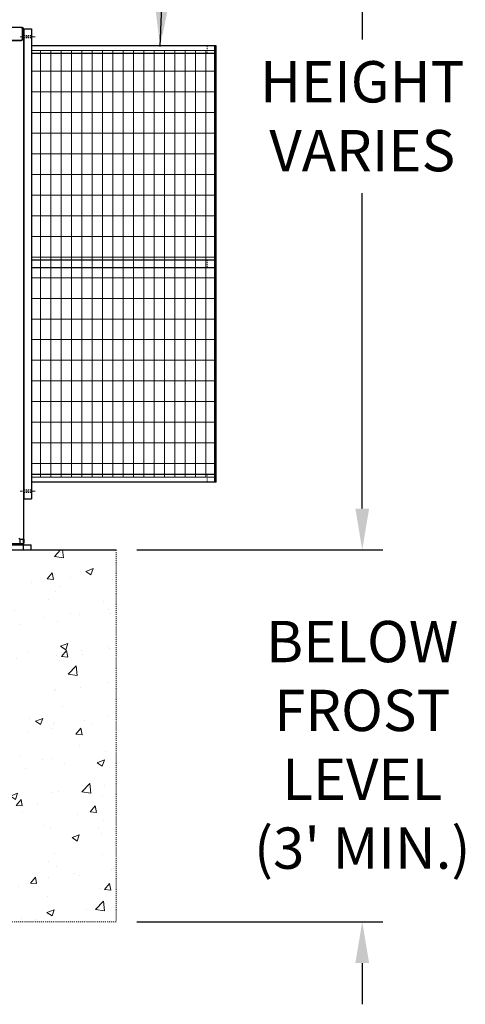
# Model space of a CAD drawing. Units: inches. Extents: x 26 to 686, y -147 to 279.
# Drawn here: x 643 to 686, y -77 to 19 of the extents above; entities that cross this region are included whole.
import ezdxf

# ---------------------------------------------------------------- set-up
doc = ezdxf.new("R2010")
doc.units = ezdxf.units.IN
doc.header["$LTSCALE"] = 0.25
doc.header["$MEASUREMENT"] = 0
doc.linetypes.add('CENTER', pattern=[2, 1.25, -0.25, 0.25, -0.25])
doc.linetypes.add('HIDDEN', pattern=[0.375, 0.25, -0.125])
doc.layers.get('Defpoints').update_dxf_attribs({"lineweight": 0})
for name, color, linetype, lineweight in [('AM_0N', 7, 'Continuous', 30), ('Center', 16, 'CENTER', 18), ('Hatch', 9, 'Continuous', 5), ('Hidden', 8, 'HIDDEN', 18)]:
    doc.layers.add(name, color=color, linetype=linetype, lineweight=lineweight)
doc.layers.add('Dimensions', color=96, linetype='Continuous')
doc.layers.add('VISIBLE__ANSI_', color=7, linetype='Continuous')
doc.styles.get("Standard").update_dxf_attribs({"font": 'arial.ttf'})
doc.dimstyles.get("Standard").update_dxf_attribs({"dimtxt": 0.125, "dimasz": 0.125, "dimexe": 0.125, "dimexo": 0.125, "dimgap": 0.125, "dimtad": 0, "dimtih": 1, "dimtoh": 1, "dimdec": 4, "dimzin": 4, "dimdsep": 46, "dimlunit": 5, "dimtxsty": 'Standard', "dimcen": 0, "dimclrd": 256, "dimclre": 256, "dimclrt": 256, "dimadec": 0, "dimazin": 0, "dimtfac": 1, "dimtdec": 4, "dimtofl": 0, "dimtmove": 0, "dimatfit": 3, "dimfxl": 0, "dimfrac": 2, "dimtolj": 1, "dimtzin": 0, "dimlwd": -1, "dimlwe": -1, "dimarcsym": 0})

# ---------------------------------------------------------------- blocks, each defined once
blk = doc.blocks.new('*D25')
at = {"layer": 'Defpoints', "color": 0, "transparency": 16777216}
for p in [(578.836, 51.324), (675.907, 51.324), (652.107, -32.676)]:
    blk.add_point(p, dxfattribs=at)
at = {"layer": 'Dimensions', "transparency": 16777216}
for p, q in [((580.836, 51.324), (677.907, 51.324)), ((675.907, 47.324), (675.907, 16.76)), ((675.907, -28.676), (675.907, 1.888)), ((654.107, -32.676), (677.907, -32.676))]:
    blk.add_line(p, q, dxfattribs=at)
for points in [[(675.241, 47.324), (676.574, 47.324), (675.907, 51.324)], [(675.241, -28.676), (676.574, -28.676), (675.907, -32.676)]]:
    blk.add_solid(points, dxfattribs=at)
at = {"layer": 'Dimensions', "transparency": 16777216, "insert": (675.907, 9.324), "char_height": 4, "attachment_point": 5}
blk.add_mtext('\\A1;HEIGHT\\PVARIES', dxfattribs=at)
blk = doc.blocks.new('*D24')
at = {"layer": 'Defpoints', "color": 0, "transparency": 16777216}
for p in [(675.684, -32.676), (652.107, -68.676), (675.907, -68.676)]:
    blk.add_point(p, dxfattribs=at)
at = {"layer": 'Dimensions', "transparency": 16777216}
for p, q in [((675.907, -28.676), (675.907, -24.676)), ((677.684, -32.676), (677.907, -32.676)), ((654.107, -68.676), (677.907, -68.676)), ((675.907, -72.676), (675.907, -76.676))]:
    blk.add_line(p, q, dxfattribs=at)
for points in [[(675.241, -28.676), (676.574, -28.676), (675.907, -32.676)], [(675.241, -72.676), (676.574, -72.676), (675.907, -68.676)]]:
    blk.add_solid(points, dxfattribs=at)
at = {"layer": 'Dimensions', "transparency": 16777216, "insert": (675.907, -51.551), "char_height": 4, "attachment_point": 5}
blk.add_mtext("\\A1;BELOW\\PFROST \\PLEVEL\\P(3' MIN.)", dxfattribs=at)

msp = doc.modelspace()

# ---------------------------------------------------------------- hatches: boundary and pattern name
at = {"layer": 'Hatch', "linetype": 'Continuous'}
h = msp.add_hatch(dxfattribs=at)
h.set_pattern_fill('AR-CONC', color=256)
h.set_pattern_definition([(50, (2261.478, 1303.24), (7.172602, -0.627521), [0.75, -8.25]), (355, (2261.478, 1303.24), (-1.387513, 7.521921), [0.6, -6.6]), (100.45144, (2262.076, 1303.188), (5.785088, 6.8944), [0.637402, -7.01142]), (46.1842, (2261.478, 1305.24), (10.672413, -1.655193), [1.125, -12.375]), (96.63564, (2262.367, 1305.102), (9.34662, 9.741186), [0.956103, -10.51714]), (351.18416, (2261.478, 1305.24), (9.34662, 9.741186), [0.9, -9.9]), (21, (2262.478, 1304.74), (5.96907, -4.026189), [0.75, -8.25]), (326, (2262.478, 1304.74), (2.433153, 7.2515), [0.6, -6.6]), (71.45144, (2262.9754, 1304.4045), (8.402224, 3.225312), [0.637402, -7.01142]), (37.5, (2261.478, 1303.24), (0.1215986, 3.3289385), [0, -6.52, 0, -6.7, 0, -6.625]), (7.5, (2261.478, 1303.24), (2.6306954, 3.944117), [0, -3.82, 0, -6.37, 0, -2.525]), (327.5, (2259.248, 1303.24), (5.3382244, -0.2255487), [0, -2.5, 0, -7.8, 0, -10.35]), (317.5, (2258.248, 1303.24), (5.831862, 1.00105), [0, -3.25, 0, -5.18, 0, -7.35])])
h.paths.add_polyline_path([(568.1068, -32.67586), (568.1068, -68.67586), (652.1068, -68.67586), (652.1068, -32.67586)])
h.paths.add_polyline_path([(583.24013, -56.80138), (639.38834, -56.80138), (639.38834, -47.89912), (583.24013, -47.89912)], flags=24)

# ---------------------------------------------------------------- linework, layer by layer
for p, q in [((643.1568, 17.77414), (643.1568, -27.72586)), ((643.1568, 17.77414), (643.9068, 17.77414)), ((643.9068, 17.77414), (643.9068, -27.72586)), ((661.7818, 16.13941), (643.9068, 16.13941)), ((661.6568, 15.39914), (643.9068, 15.39914)), ((661.6568, -25.35086), (661.6568, 16.13941)), ((661.7818, -26.10086), (661.7818, 16.13941)), ((661.6568, -4.60086), (643.9068, -4.60086)), ((661.6568, -5.35086), (643.9068, -5.35086)), ((643.9068, -25.35086), (661.6568, -25.35086)), ((661.6568, -26.10086), (661.6568, -25.35086)), ((661.7818, -26.10086), (643.9068, -26.10086)), ((643.1568, -27.72586), (643.9068, -27.72586)), ((373.11796, -32.67586), (652.1068, -32.67586)), ((568.1068, -32.67586), (652.1068, -32.67586))]:
    msp.add_line(p, q)
at = {"layer": 'AM_0N'}
for p, q in [((643.1068, -32.07586), (641.1068, -32.07586)), ((642.75649, -31.6262), (642.6693, -31.57586)), ((642.6693, -32.07586), (642.75649, -32.07586)), ((642.75649, -31.6262), (642.75649, -32.07586))]:
    msp.add_line(p, q, dxfattribs=at)
at = {"layer": 'Center'}
for p, q in [((644.2533, 17.02414), (642.81035, 17.02414)), ((644.2533, -26.97586), (642.81035, -26.97586))]:
    msp.add_line(p, q, dxfattribs=at)
at = {"layer": 'Hatch'}
for p, q in [((661.6568, 15.68733), (643.9068, 15.68733)), ((644.7818, 15.68733), (644.7818, -25.63905)), ((645.7818, 15.68733), (645.7818, -25.63905)), ((646.7818, 15.68733), (646.7818, -25.63905)), ((647.7818, 15.68733), (647.7818, -25.63905)), ((648.7818, 15.68733), (648.7818, -25.63905)), ((649.7818, 15.68733), (649.7818, -25.63905)), ((650.7818, 15.68733), (650.7818, -25.63905)), ((651.7818, 15.68733), (651.7818, -25.63905)), ((652.7818, 15.68733), (652.7818, -25.63905)), ((653.7818, 15.68733), (653.7818, -25.63905)), ((654.7818, 15.68733), (654.7818, -25.63905)), ((655.7818, 15.68733), (655.7818, -25.63905)), ((656.7818, 15.68733), (656.7818, -25.63905)), ((657.7818, 15.68733), (657.7818, -25.63905)), ((658.7818, 15.68733), (658.7818, -25.63905)), ((659.7818, 15.68733), (659.7818, -25.63905)), ((660.7818, 15.68733), (660.7818, -25.63905)), ((661.7818, 15.68733), (661.7818, -25.63905)), ((661.6568, 13.68733), (643.9068, 13.68733)), ((661.6568, 11.68733), (643.9068, 11.68733)), ((661.6568, 9.68733), (643.9068, 9.68733)), ((661.6568, 7.68733), (643.9068, 7.68733)), ((661.6568, 5.68733), (643.9068, 5.68733)), ((661.6568, 3.68733), (643.9068, 3.68733)), ((661.6568, 1.68733), (643.9068, 1.68733)), ((661.6568, -0.31267), (643.9068, -0.31267)), ((661.6568, -2.31267), (643.9068, -2.31267)), ((661.6568, -4.31267), (643.9068, -4.31267)), ((661.6568, -6.31267), (643.9068, -6.31267)), ((661.6568, -8.31267), (643.9068, -8.31267)), ((661.6568, -10.31267), (643.9068, -10.31267)), ((661.6568, -12.31267), (643.9068, -12.31267)), ((661.6568, -14.31267), (643.9068, -14.31267)), ((661.6568, -16.31267), (643.9068, -16.31267)), ((661.6568, -18.31267), (643.9068, -18.31267)), ((661.6568, -20.31267), (643.9068, -20.31267)), ((661.6568, -22.31267), (643.9068, -22.31267)), ((661.6568, -24.31267), (643.9068, -24.31267)), ((661.6568, -25.63905), (643.9068, -25.63905))]:
    msp.add_line(p, q, dxfattribs=at)
at = {"layer": 'Hidden'}
for p, q in [((643.1568, 17.14914), (643.9068, 17.14914)), ((643.1568, 16.89914), (643.9068, 16.89914)), ((660.89651, 16.13941), (660.89651, 15.39914)), ((660.89651, -4.61059), (660.89651, -5.35086)), ((660.89651, -25.36059), (660.89651, -26.10086)), ((643.1568, -26.85086), (643.9068, -26.85086)), ((643.1568, -27.10086), (643.9068, -27.10086)), ((652.1068, -32.67586), (652.1068, -68.67586)), ((652.1068, -68.67586), (568.1068, -68.67586))]:
    msp.add_line(p, q, dxfattribs=at)
at = {"layer": 'VISIBLE__ANSI_'}
for p, q in [((642.9818, 17.92414), (576.2318, 17.92414)), ((642.9818, 17.82414), (642.9818, 17.92414)), ((643.0568, 17.87414), (642.9818, 17.87414)), ((642.9818, 17.82414), (643.0568, 17.82414)), ((642.9818, 17.82414), (642.9818, 17.07593)), ((643.0568, 17.77414), (642.9818, 17.77414)), ((643.09216, 17.80949), (643.0568, 17.77414)), ((643.0568, 17.77414), (643.09216, 17.80949)), ((643.0568, 17.77414), (643.1568, 17.77414)), ((643.1568, -31.62586), (643.1568, 17.77414)), ((642.8568, 16.64113), (576.3568, 16.64113)), ((642.8568, 16.61613), (576.3568, 16.61613)), ((642.85834, 16.64078), (642.85684, 16.64078)), ((642.85834, 16.61578), (642.85684, 16.61578)), ((642.85984, 16.64078), (642.85834, 16.64078)), ((642.85984, 16.61578), (642.85834, 16.61578)), ((642.86144, 16.64078), (642.85984, 16.64078)), ((642.86144, 16.61578), (642.85984, 16.61578)), ((642.86294, 16.64078), (642.86144, 16.64078)), ((642.86294, 16.61578), (642.86144, 16.61578)), ((642.86444, 16.64178), (642.86294, 16.64078)), ((642.86444, 16.61678), (642.86294, 16.61578)), ((642.86604, 16.64178), (642.86444, 16.64178)), ((642.86604, 16.61678), (642.86444, 16.61678)), ((642.86754, 16.64178), (642.86604, 16.64178)), ((642.86754, 16.61678), (642.86604, 16.61678)), ((642.86904, 16.64178), (642.86754, 16.64178)), ((642.86904, 16.61678), (642.86754, 16.61678)), ((642.87054, 16.64178), (642.86904, 16.64178)), ((642.87054, 16.61678), (642.86904, 16.61678)), ((642.87214, 16.64178), (642.87054, 16.64178)), ((642.87214, 16.61678), (642.87054, 16.61678)), ((642.87364, 16.64178), (642.87214, 16.64178)), ((642.87364, 16.61678), (642.87214, 16.61678)), ((642.87514, 16.64278), (642.87364, 16.64178)), ((642.87514, 16.61778), (642.87364, 16.61678)), ((642.87664, 16.64278), (642.87514, 16.64278)), ((642.87664, 16.61778), (642.87514, 16.61778)), ((642.87814, 16.64278), (642.87664, 16.64278)), ((642.87814, 16.61778), (642.87664, 16.61778)), ((642.87964, 16.64278), (642.87814, 16.64278)), ((642.87964, 16.61778), (642.87814, 16.61778)), ((642.88114, 16.64278), (642.87964, 16.64278)), ((642.88114, 16.61778), (642.87964, 16.61778)), ((642.88264, 16.64378), (642.88114, 16.64278)), ((642.88264, 16.61878), (642.88114, 16.61778)), ((642.88414, 16.64378), (642.88264, 16.64378)), ((642.88414, 16.61878), (642.88264, 16.61878)), ((642.88564, 16.64378), (642.88414, 16.64378)), ((642.88564, 16.61878), (642.88414, 16.61878)), ((642.88714, 16.64478), (642.88564, 16.64378)), ((642.88714, 16.61978), (642.88564, 16.61878)), ((642.88864, 16.64478), (642.88714, 16.64478)), ((642.88864, 16.61978), (642.88714, 16.61978)), ((642.89014, 16.64478), (642.88864, 16.64478)), ((642.89014, 16.61978), (642.88864, 16.61978)), ((642.89164, 16.64578), (642.89014, 16.64478)), ((642.89164, 16.62078), (642.89014, 16.61978)), ((642.89304, 16.64578), (642.89164, 16.64578)), ((642.89304, 16.62078), (642.89164, 16.62078)), ((642.89454, 16.64578), (642.89304, 16.64578)), ((642.89454, 16.62078), (642.89304, 16.62078)), ((642.89604, 16.64678), (642.89454, 16.64578)), ((642.89604, 16.62178), (642.89454, 16.62078)), ((642.89744, 16.64678), (642.89604, 16.64678)), ((642.89744, 16.62178), (642.89604, 16.62178)), ((642.89894, 16.64778), (642.89744, 16.64678)), ((642.89894, 16.62278), (642.89744, 16.62178)), ((642.90034, 16.64778), (642.89894, 16.64778)), ((642.90034, 16.62278), (642.89894, 16.62278)), ((642.90174, 16.64878), (642.90034, 16.64778)), ((642.90174, 16.62378), (642.90034, 16.62278)), ((642.90324, 16.64878), (642.90174, 16.64878)), ((642.90324, 16.62378), (642.90174, 16.62378)), ((642.90464, 16.64978), (642.90324, 16.64878)), ((642.90464, 16.62478), (642.90324, 16.62378)), ((642.90604, 16.64978), (642.90464, 16.64978)), ((642.90604, 16.62478), (642.90464, 16.62478)), ((642.90744, 16.65078), (642.90604, 16.64978)), ((642.90744, 16.62578), (642.90604, 16.62478)), ((642.90884, 16.65078), (642.90744, 16.65078)), ((642.90884, 16.62578), (642.90744, 16.62578)), ((642.91024, 16.65178), (642.90884, 16.65078)), ((642.91024, 16.62678), (642.90884, 16.62578)), ((642.91164, 16.65178), (642.91024, 16.65178)), ((642.91164, 16.62678), (642.91024, 16.62678)), ((642.91304, 16.65278), (642.91164, 16.65178)), ((642.91304, 16.62778), (642.91164, 16.62678)), ((642.91434, 16.65378), (642.91304, 16.65278)), ((642.91434, 16.62878), (642.91304, 16.62778)), ((642.91574, 16.65378), (642.91434, 16.65378)), ((642.91574, 16.62878), (642.91434, 16.62878)), ((642.91704, 16.65478), (642.91574, 16.65378)), ((642.91704, 16.62978), (642.91574, 16.62878)), ((642.91844, 16.65478), (642.91704, 16.65478)), ((642.91844, 16.62978), (642.91704, 16.62978)), ((642.91974, 16.65578), (642.91844, 16.65478)), ((642.91974, 16.63078), (642.91844, 16.62978)), ((642.92104, 16.65678), (642.91974, 16.65578)), ((642.92104, 16.63178), (642.91974, 16.63078)), ((642.92234, 16.65678), (642.92104, 16.65678)), ((642.92234, 16.63178), (642.92104, 16.63178)), ((642.92364, 16.65778), (642.92234, 16.65678)), ((642.92364, 16.63278), (642.92234, 16.63178)), ((642.92494, 16.65878), (642.92364, 16.65778)), ((642.92494, 16.63378), (642.92364, 16.63278)), ((642.92624, 16.65978), (642.92494, 16.65878)), ((642.92624, 16.63478), (642.92494, 16.63378)), ((642.92754, 16.65978), (642.92624, 16.65978)), ((642.92754, 16.63478), (642.92624, 16.63478)), ((642.92874, 16.66078), (642.92754, 16.65978)), ((642.92874, 16.63578), (642.92754, 16.63478)), ((642.93004, 16.66178), (642.92874, 16.66078)), ((642.93004, 16.63678), (642.92874, 16.63578)), ((642.93124, 16.66278), (642.93004, 16.66178)), ((642.93124, 16.63778), (642.93004, 16.63678)), ((642.93244, 16.66278), (642.93124, 16.66278)), ((642.93244, 16.63778), (642.93124, 16.63778)), ((642.93374, 16.66378), (642.93244, 16.66278)), ((642.93374, 16.63878), (642.93244, 16.63778)), ((642.93494, 16.66478), (642.93374, 16.66378)), ((642.93494, 16.63978), (642.93374, 16.63878)), ((642.93614, 16.66578), (642.93494, 16.66478)), ((642.93614, 16.64078), (642.93494, 16.63978)), ((642.93724, 16.66678), (642.93614, 16.66578)), ((642.93724, 16.64178), (642.93614, 16.64078)), ((642.93844, 16.66778), (642.93724, 16.66678)), ((642.93844, 16.64278), (642.93724, 16.64178)), ((642.93964, 16.66878), (642.93844, 16.66778)), ((642.93964, 16.64378), (642.93844, 16.64278)), ((642.94074, 16.66878), (642.93964, 16.66878)), ((642.94074, 16.64378), (642.93964, 16.64378)), ((642.94184, 16.66978), (642.94074, 16.66878)), ((642.94184, 16.64478), (642.94074, 16.64378)), ((642.94304, 16.67078), (642.94184, 16.66978)), ((642.94304, 16.64578), (642.94184, 16.64478)), ((642.94414, 16.67178), (642.94304, 16.67078)), ((642.94414, 16.64678), (642.94304, 16.64578)), ((642.94514, 16.67278), (642.94414, 16.67178)), ((642.94514, 16.64778), (642.94414, 16.64678)), ((642.94624, 16.67378), (642.94514, 16.67278)), ((642.94624, 16.64878), (642.94514, 16.64778)), ((642.94734, 16.67478), (642.94624, 16.67378)), ((642.94734, 16.64978), (642.94624, 16.64878)), ((642.94834, 16.67578), (642.94734, 16.67478)), ((642.94834, 16.65078), (642.94734, 16.64978)), ((642.94944, 16.67678), (642.94834, 16.67578)), ((642.94944, 16.65178), (642.94834, 16.65078)), ((642.95044, 16.67778), (642.94944, 16.67678)), ((642.95044, 16.65278), (642.94944, 16.65178)), ((642.95144, 16.67878), (642.95044, 16.67778)), ((642.95144, 16.65378), (642.95044, 16.65278)), ((642.95244, 16.67978), (642.95144, 16.67878)), ((642.95244, 16.65478), (642.95144, 16.65378)), ((642.95344, 16.68078), (642.95244, 16.67978)), ((642.95344, 16.65578), (642.95244, 16.65478)), ((642.95444, 16.68178), (642.95344, 16.68078)), ((642.95444, 16.65678), (642.95344, 16.65578)), ((642.95534, 16.68278), (642.95444, 16.68178)), ((642.95534, 16.65778), (642.95444, 16.65678)), ((642.95624, 16.68378), (642.95534, 16.68278)), ((642.95624, 16.65878), (642.95534, 16.65778)), ((642.95724, 16.68478), (642.95624, 16.68378)), ((642.95724, 16.65978), (642.95624, 16.65878)), ((642.95814, 16.68578), (642.95724, 16.68478)), ((642.95814, 16.66078), (642.95724, 16.65978)), ((642.95904, 16.68678), (642.95814, 16.68578)), ((642.95904, 16.66178), (642.95814, 16.66078)), ((642.95984, 16.68778), (642.95904, 16.68678)), ((642.95984, 16.66278), (642.95904, 16.66178)), ((642.96074, 16.68878), (642.95984, 16.68778)), ((642.96074, 16.66378), (642.95984, 16.66278)), ((642.96154, 16.69078), (642.96074, 16.68878)), ((642.96154, 16.66578), (642.96074, 16.66378)), ((642.96244, 16.69178), (642.96154, 16.69078)), ((642.96244, 16.66678), (642.96154, 16.66578)), ((642.96324, 16.69278), (642.96244, 16.69178)), ((642.96324, 16.66778), (642.96244, 16.66678)), ((642.96404, 16.69378), (642.96324, 16.69278)), ((642.96404, 16.66878), (642.96324, 16.66778)), ((642.96484, 16.69478), (642.96404, 16.69378)), ((642.96484, 16.66978), (642.96404, 16.66878)), ((642.96554, 16.69578), (642.96484, 16.69478)), ((642.96554, 16.67078), (642.96484, 16.66978)), ((642.96634, 16.69678), (642.96554, 16.69578)), ((642.96634, 16.67178), (642.96554, 16.67078)), ((642.96704, 16.69878), (642.96634, 16.69678)), ((642.96704, 16.67378), (642.96634, 16.67178)), ((642.96774, 16.69978), (642.96704, 16.69878)), ((642.96774, 16.67478), (642.96704, 16.67378)), ((642.96844, 16.70078), (642.96774, 16.69978)), ((642.96844, 16.67578), (642.96774, 16.67478)), ((642.96914, 16.70178), (642.96844, 16.70078)), ((642.96914, 16.67678), (642.96844, 16.67578)), ((642.96984, 16.70278), (642.96914, 16.70178)), ((642.96984, 16.67778), (642.96914, 16.67678)), ((642.97044, 16.70478), (642.96984, 16.70278)), ((642.97044, 16.67978), (642.96984, 16.67778)), ((642.97104, 16.70578), (642.97044, 16.70478)), ((642.97104, 16.68078), (642.97044, 16.67978)), ((642.97164, 16.70678), (642.97104, 16.70578)), ((642.97164, 16.68178), (642.97104, 16.68078)), ((642.97224, 16.70778), (642.97164, 16.70678)), ((642.97224, 16.68278), (642.97164, 16.68178)), ((642.97284, 16.70878), (642.97224, 16.70778)), ((642.97284, 16.68378), (642.97224, 16.68278)), ((642.97344, 16.71078), (642.97284, 16.70878)), ((642.97344, 16.68578), (642.97284, 16.68378)), ((642.97394, 16.71178), (642.97344, 16.71078)), ((642.97394, 16.68678), (642.97344, 16.68578)), ((642.97454, 16.71278), (642.97394, 16.71178)), ((642.97454, 16.68778), (642.97394, 16.68678)), ((642.97504, 16.71378), (642.97454, 16.71278)), ((642.97504, 16.68878), (642.97454, 16.68778)), ((642.97554, 16.71578), (642.97504, 16.71378)), ((642.97554, 16.69078), (642.97504, 16.68878)), ((642.97594, 16.71678), (642.97554, 16.71578)), ((642.97594, 16.69178), (642.97554, 16.69078)), ((642.97644, 16.71778), (642.97594, 16.71678)), ((642.97644, 16.69278), (642.97594, 16.69178)), ((642.97684, 16.71878), (642.97644, 16.71778)), ((642.97684, 16.69378), (642.97644, 16.69278)), ((642.97724, 16.72078), (642.97684, 16.71878)), ((642.97724, 16.69578), (642.97684, 16.69378)), ((642.97764, 16.72178), (642.97724, 16.72078)), ((642.97764, 16.69678), (642.97724, 16.69578)), ((642.97804, 16.72278), (642.97764, 16.72178)), ((642.97804, 16.69778), (642.97764, 16.69678)), ((642.97844, 16.72478), (642.97804, 16.72278)), ((642.97844, 16.69978), (642.97804, 16.69778)), ((642.97874, 16.72578), (642.97844, 16.72478)), ((642.97874, 16.70078), (642.97844, 16.69978)), ((642.97904, 16.72678), (642.97874, 16.72578)), ((642.97904, 16.70178), (642.97874, 16.70078)), ((642.97944, 16.72778), (642.97904, 16.72678)), ((642.97944, 16.70278), (642.97904, 16.70178)), ((642.97964, 16.72978), (642.97944, 16.72778)), ((642.97964, 16.70478), (642.97944, 16.70278)), ((642.97994, 16.73078), (642.97964, 16.72978)), ((642.97994, 16.70578), (642.97964, 16.70478)), ((642.98024, 16.73178), (642.97994, 16.73078)), ((642.98024, 16.70678), (642.97994, 16.70578)), ((642.98044, 16.73378), (642.98024, 16.73178)), ((642.98044, 16.70878), (642.98024, 16.70678)), ((642.98064, 16.73478), (642.98044, 16.73378)), ((642.98064, 16.70978), (642.98044, 16.70878)), ((642.98084, 16.73578), (642.98064, 16.73478)), ((642.98084, 16.71078), (642.98064, 16.70978)), ((642.98104, 16.73778), (642.98084, 16.73578)), ((642.98104, 16.71278), (642.98084, 16.71078)), ((642.98124, 16.73878), (642.98104, 16.73778)), ((642.98124, 16.71378), (642.98104, 16.71278)), ((642.98134, 16.73978), (642.98124, 16.73878)), ((642.98134, 16.71478), (642.98124, 16.71378)), ((642.98144, 16.74178), (642.98134, 16.73978)), ((642.98144, 16.71678), (642.98134, 16.71478)), ((642.98154, 16.74278), (642.98144, 16.74178)), ((642.98154, 16.71778), (642.98144, 16.71678)), ((642.98164, 16.74378), (642.98154, 16.74278)), ((642.98164, 16.71878), (642.98154, 16.71778)), ((642.98174, 16.74578), (642.98164, 16.74378)), ((642.98174, 16.72078), (642.98164, 16.71878)), ((642.98184, 16.74778), (642.98174, 16.74678)), ((642.98174, 16.74678), (642.98174, 16.74578)), ((642.98184, 16.72278), (642.98174, 16.72178)), ((642.98174, 16.72178), (642.98174, 16.72078)), ((642.9818, 17.07593), (642.9818, 17.05093)), ((642.9818, 17.05093), (642.9818, 16.74938)), ((642.9818, 16.74938), (642.9818, 16.72438)), ((642.98184, 16.74978), (642.98184, 16.74778)), ((642.98184, 16.72478), (642.98184, 16.72278)), ((640.3598, -32.17586), (643.8598, -32.17586)), ((642.7559, -31.62586), (643.0568, -31.62586)), ((643.1568, -31.62586), (643.0568, -31.62586)), ((643.1068, -31.62586), (643.1068, -32.17586)), ((643.1568, -32.12586), (643.1068, -32.12586)), ((643.1098, -32.67586), (643.1098, -32.17586)), ((643.1568, -31.62586), (643.1568, -31.75086)), ((643.1568, -31.75086), (643.1568, -32.00086)), ((643.1568, -32.12586), (643.1568, -32.00086)), ((643.8598, -32.67586), (643.8598, -32.17586)), ((640.3598, -32.67586), (643.8598, -32.67586))]:
    msp.add_line(p, q, dxfattribs=at)
for centre, radius, start, end in [((643.0568, 17.77414), 0.1, 0, 90), ((643.0568, 17.77414), 0.05, 0, 90), ((642.7318, -31.52586), 0.125, 281.3907466, 306.8698976)]:
    msp.add_arc(centre, radius, start, end, dxfattribs=at)

# ---------------------------------------------------------------- dimensions: what is measured, and where the dimension line sits
at = {"layer": 'Dimensions'}
dim = msp.add_linear_dim(base=(675.90744, 51.32414), p1=(652.1068, -32.67586), p2=(578.83639, 51.32414), angle=90, text='HEIGHT\\PVARIES', dimstyle='Standard', override={"dimscale": 32, "dimexe": 0.0625, "dimexo": 0.0625, "dimgap": 0.0625, "dimpost": '"', "dimarcsym": 1}, dxfattribs=at)
dim.commit()
dim.dimension.update_dxf_attribs({"geometry": '*D25', "text_midpoint": (675.90744, 9.32414)})
dim = msp.add_linear_dim(base=(675.90744, -68.67586), p1=(675.68411, -32.67586), p2=(652.1068, -68.67586), angle=90, text="BELOW\\PFROST \\PLEVEL\\P(3' MIN.)", dimstyle='Standard', override={"dimscale": 32, "dimexe": 0.0625, "dimexo": 0.0625, "dimgap": 0.0625, "dimpost": '"', "dimarcsym": 1}, dxfattribs=at)
dim.commit()
dim.dimension.update_dxf_attribs({"geometry": '*D24', "text_midpoint": (675.90744, -51.55149), "dimtype": 160})

# ---------------------------------------------------------------- leaders
msp.add_leader([(656.33924, 16.07102), (656.94077, 30.11263), (652.99719, 30.11263)], dimstyle='Standard', override={"dimscale": 32, "dimexe": 0.0625, "dimexo": 0.0625, "dimgap": 0.0625, "dimarcsym": 1}, dxfattribs=at)

doc.saveas('drawing.dxf')
